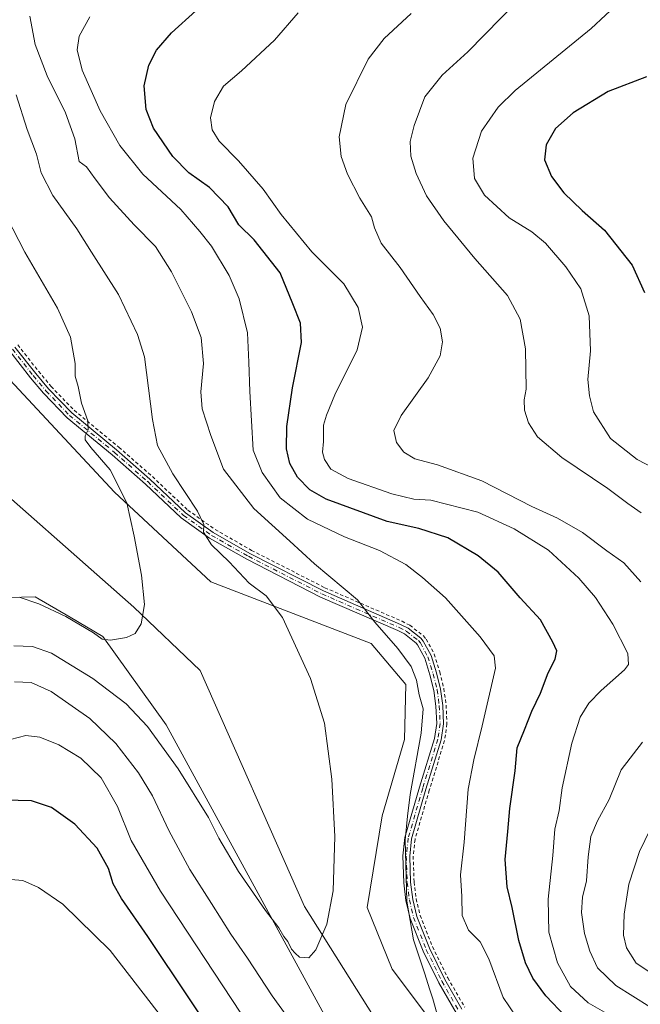
# Model space of a CAD drawing. Units: metres. Extents: x 573582 to 577030, y 4705688 to 4708038.
# Drawn here: x 575559 to 575742, y 4706570 to 4706861 of the extents above; entities that cross this region are included whole.
import ezdxf

# ---------------------------------------------------------------- set-up
doc = ezdxf.new("R2010")
doc.units = ezdxf.units.M
doc.header["$MEASUREMENT"] = 0
doc.linetypes.add('DGN Style 2', pattern=[1.6480167562047852, 0.988810053722871, -0.6592067024819142])
doc.linetypes.add('DGN Style 4', pattern=[2.6384748266838614, 1.318413404963828, -0.6592067024819142, 0.001648016756204785, -0.6592067024819142])
for name, color, linetype, lineweight in [('Arbolado forestal CxS', 92, 'Continuous', 0), ('Camino Cxs', 7, 'Continuous', 0), ('Camino eje', 30, 'DGN Style 4', 13), ('Corriente natural lineal', 142, 'Continuous', 13), ('Cultivos herbáceos CxS', 92, 'Continuous', 0), ('Curva de nivel maestra', 30, 'Continuous', 30), ('Curva de nivel normal', 30, 'Continuous', 0), ('Valla', 7, 'DGN Style 2', 0)]:
    doc.layers.add(name, color=color, linetype=linetype, lineweight=lineweight)

# ---------------------------------------------------------------- blocks, each defined once
blk = doc.blocks.new('*U11')
at = {"layer": 'Cultivos herbáceos CxS', "color": 92, "linetype": 'Continuous', "lineweight": 0}
for points in [[(575513.3979000002, 4706880.0277, 473.3196999999927), (575513.3975000001, 4706860.364700001, 473.0246000000043), (575531.8676000005, 4706790.323999999, 473.6805000000023), (575536.8569, 4706782.752699999, 473.9137000000047), (575548.7698999997, 4706762.059699999, 474.8178999999946), (575586.5551000005, 4706721.638499999, 479.7912000000069), (575614.9587000003, 4706695.100000001, 482.8326999999991), (575662.3916999997, 4706676.850299999, 489.0047999999952), (575672.6073000003, 4706664.804500001, 489.2217999999993), (575672.2267000005, 4706648.514699999, 488.4064999999973), (575665.6584000001, 4706625.885399999, 487.125199999995), (575661.1823000005, 4706598.834799999, 486.2860999999976), (575668.5937000001, 4706580.579299999, 487.465400000001), (575681.7033000002, 4706563.093499999, 489.4320000000008)], [(575649.0661000004, 4706566.053900001, 486.4122000000062), (575601.7527000001, 4706652.8167, 482.760500000004), (575583.0926999999, 4706678.9836, 479.9982000000019), (575573.3965999996, 4706684.657000001, 479.948000000004), (575563.1142999995, 4706690.675899999, 479.7309999999998), (575554.8635, 4706690.492699999, 480.1741999999941), (575513.9765, 4706656.276500001, 484.8031999999948), (575481.3768999996, 4706631.258500001, 488.3997999999993), (575470.8479000004, 4706613.7755, 491.3276999999944), (575464.1452000003, 4706605.099199999, 492.3160000000062), (575463.3552999999, 4706560.535900001, 496.4597000000067)]]:
    blk.add_polyline3d(points, dxfattribs=at)

msp = doc.modelspace()

# ---------------------------------------------------------------- linework, layer by layer
at = {"layer": 'Arbolado forestal CxS', "color": 92, "linetype": 'Continuous', "lineweight": 0}
for points in [[(575681.7033000002, 4706563.093499999, 489.4320000000008), (575668.5937000001, 4706580.579299999, 487.465400000001), (575661.1823000005, 4706598.834799999, 486.2860999999976), (575665.6584000001, 4706625.885399999, 487.125199999995), (575672.2267000005, 4706648.514699999, 488.4064999999973), (575672.6073000003, 4706664.804500001, 489.2217999999993), (575662.3916999997, 4706676.850299999, 489.0047999999952), (575614.9587000003, 4706695.100000001, 482.8326999999991), (575586.5551000005, 4706721.638499999, 479.7912000000069), (575548.7698999997, 4706762.059699999, 474.8178999999946), (575536.8569, 4706782.752699999, 473.9137000000047), (575531.8676000005, 4706790.323999999, 473.6805000000023), (575513.3975000001, 4706860.364700001, 473.0246000000043), (575513.3979000002, 4706880.0277, 473.3196999999927)], [(575681.7033000002, 4706563.093499999, 489.4320000000008), (575668.5937000001, 4706580.579299999, 487.465400000001), (575661.1823000005, 4706598.834799999, 486.2860999999976), (575665.6584000001, 4706625.885399999, 487.125199999995), (575672.2267000005, 4706648.514699999, 488.4064999999973), (575672.6073000003, 4706664.804500001, 489.2217999999993), (575662.3916999997, 4706676.850299999, 489.0047999999952), (575614.9587000003, 4706695.100000001, 482.8326999999991), (575586.5551000005, 4706721.638499999, 479.7912000000069), (575548.7698999997, 4706762.059699999, 474.8178999999946), (575536.8569, 4706782.752699999, 473.9137000000047), (575531.8676000005, 4706790.323999999, 473.6805000000023), (575513.3975000001, 4706860.364700001, 473.0246000000043), (575513.3979000002, 4706880.0277, 473.3196999999927)], [(575463.3552999999, 4706560.535900001, 496.4597000000067), (575464.1452000003, 4706605.099199999, 492.3160000000062), (575470.8479000004, 4706613.7755, 491.3276999999944), (575481.3768999996, 4706631.258500001, 488.3997999999993), (575513.9765, 4706656.276500001, 484.8031999999948), (575554.8635, 4706690.492699999, 480.1741999999941), (575563.1142999995, 4706690.675899999, 479.7309999999998), (575573.3965999996, 4706684.657000001, 479.948000000004), (575583.0926999999, 4706678.9836, 479.9982000000019), (575601.7527000001, 4706652.8167, 482.760500000004), (575649.0661000004, 4706566.053900001, 486.4122000000062)], [(575463.3552999999, 4706560.535900001, 496.4597000000067), (575464.1452000003, 4706605.099199999, 492.3160000000062), (575470.8479000004, 4706613.7755, 491.3276999999944), (575481.3768999996, 4706631.258500001, 488.3997999999993), (575513.9765, 4706656.276500001, 484.8031999999948), (575554.8635, 4706690.492699999, 480.1741999999941), (575563.1142999995, 4706690.675899999, 479.7309999999998), (575573.3965999996, 4706684.657000001, 479.948000000004), (575583.0926999999, 4706678.9836, 479.9982000000019), (575601.7527000001, 4706652.8167, 482.760500000004), (575649.0661000004, 4706566.053900001, 486.4122000000062)]]:
    msp.add_polyline3d(points, dxfattribs=at)
at = {"layer": 'Camino Cxs', "color": 7, "linetype": 'Continuous', "lineweight": 0}
for points in [[(575557.1171000004, 4706764.5529, 476.4002999999939), (575563.3057000004, 4706756.717300001, 477.536500000002), (575567.0126999998, 4706752.233300001, 478.2713999999978), (575573.9106999999, 4706745.0803, 479.648000000001), (575587.1577000003, 4706734.1523, 482.1591999999946), (575596.9918999998, 4706725.490900001, 483.5467000000062), (575607.5431000004, 4706715.5485, 484.8092000000034), (575615.7187000001, 4706709.7075, 485.7019), (575626.5604999998, 4706703.540300001, 487.0017999999982), (575648.2549000002, 4706692.439300001, 489.1833000000043), (575671.0636999998, 4706682.5297, 491.4714999999997), (575673.2685000002, 4706681.405099999, 491.7758999999933), (575677.0717000002, 4706678.443499999, 492.0865000000049), (575677.7653000001, 4706677.604699999, 492.0783999999985), (575680.0608999999, 4706673.372300001, 492.1143000000012), (575681.6794999996, 4706668.191099999, 491.936600000001), (575682.8268999998, 4706663.384099999, 492.2216000000044), (575683.5138999998, 4706658.5647, 492.1555999999982), (575683.7461000001, 4706653.173900001, 492.2465999999986), (575683.0784999998, 4706648.3935, 492.2118999999948), (575678.5663000002, 4706633.796700001, 491.4600999999967), (575674.3287000004, 4706619.148499999, 490.9744999999967), (575673.7543000003, 4706613.9965, 490.7287000000069), (575674.0456999998, 4706606.2751, 490.8521999999939), (575674.6423000004, 4706601.2127, 490.8635999999969), (575675.8614999996, 4706596.155099999, 490.9210000000021), (575679.5805000003, 4706586.7501, 491.2866999999969), (575684.1261, 4706577.500700001, 491.7540000000009), (575689.1540999999, 4706568.7611, 492.1297999999952)], [(575557.1171000004, 4706764.5529, 476.4002999999939), (575563.3057000004, 4706756.717300001, 477.536500000002), (575567.0126999998, 4706752.233300001, 478.2713999999978), (575573.9106999999, 4706745.0803, 479.648000000001), (575587.1577000003, 4706734.1523, 482.1591999999946), (575596.9918999998, 4706725.490900001, 483.5467000000062), (575607.5431000004, 4706715.5485, 484.8092000000034), (575615.7187000001, 4706709.7075, 485.7019), (575626.5604999998, 4706703.540300001, 487.0017999999982), (575648.2549000002, 4706692.439300001, 489.1833000000043), (575671.0636999998, 4706682.5297, 491.4714999999997), (575673.2685000002, 4706681.405099999, 491.7758999999933), (575677.0717000002, 4706678.443499999, 492.0865000000049), (575677.7653000001, 4706677.604699999, 492.0783999999985), (575680.0608999999, 4706673.372300001, 492.1143000000012), (575681.6794999996, 4706668.191099999, 491.936600000001), (575682.8268999998, 4706663.384099999, 492.2216000000044), (575683.5138999998, 4706658.5647, 492.1555999999982), (575683.7461000001, 4706653.173900001, 492.2465999999986), (575683.0784999998, 4706648.3935, 492.2118999999948), (575678.5663000002, 4706633.796700001, 491.4600999999967), (575674.3287000004, 4706619.148499999, 490.9744999999967), (575673.7543000003, 4706613.9965, 490.7287000000069), (575674.0456999998, 4706606.2751, 490.8521999999939), (575674.6423000004, 4706601.2127, 490.8635999999969), (575675.8614999996, 4706596.155099999, 490.9210000000021), (575679.5805000003, 4706586.7501, 491.2866999999969), (575684.1261, 4706577.500700001, 491.7540000000009), (575689.1540999999, 4706568.7611, 492.1297999999952)], [(575687.4801000003, 4706567.6601, 491.5779000000039), (575682.3601000002, 4706576.5601, 491.4210000000021), (575677.7500999998, 4706585.940099999, 490.8534000000073), (575673.9501, 4706595.550100001, 490.429099999994), (575672.6700999998, 4706600.860099999, 490.3537999999971), (575672.0500999996, 4706606.120100001, 490.2816000000021), (575671.7500999998, 4706614.0701, 490.107799999998), (575672.3601000002, 4706619.540100001, 490.5997999999963), (575676.6501000002, 4706634.370100001, 490.8828999999969), (575681.1201, 4706648.8301, 491.7237000000023), (575681.7401000002, 4706653.270099999, 491.7937999999995), (575681.5201000003, 4706658.380100001, 491.8276000000042), (575680.8601000002, 4706663.0101, 491.9817000000039), (575679.7500999998, 4706667.6601, 491.7644), (575678.2100999998, 4706672.590100001, 491.876099999994), (575676.1001000004, 4706676.4801, 491.7336000000069), (575675.6700999998, 4706677.0001, 491.6953999999969), (575672.1901000004, 4706679.710100001, 491.3957999999984), (575670.2100999998, 4706680.720100001, 491.1162999999942), (575647.4001000002, 4706690.630100001, 488.7914000000019), (575625.6101000002, 4706701.780099999, 486.4749000000011), (575614.6401000004, 4706708.020099999, 485.3916999999929), (575606.2701000003, 4706714.0001, 484.5550999999978), (575595.6700999998, 4706723.9901, 483.0458000000072), (575585.8601000002, 4706732.630100001, 481.9143999999943), (575572.5500999996, 4706743.610099999, 479.3453000000009), (575565.5201000003, 4706750.9001, 477.9260999999969), (575561.7500999998, 4706755.460100001, 477.1906000000017), (575555.5500999996, 4706763.3101, 476.0697999999975)], [(575687.4801000003, 4706567.6601, 491.5779000000039), (575682.3601000002, 4706576.5601, 491.4210000000021), (575677.7500999998, 4706585.940099999, 490.8534000000073), (575673.9501, 4706595.550100001, 490.429099999994), (575672.6700999998, 4706600.860099999, 490.3537999999971), (575672.0500999996, 4706606.120100001, 490.2816000000021), (575671.7500999998, 4706614.0701, 490.107799999998), (575672.3601000002, 4706619.540100001, 490.5997999999963), (575676.6501000002, 4706634.370100001, 490.8828999999969), (575681.1201, 4706648.8301, 491.7237000000023), (575681.7401000002, 4706653.270099999, 491.7937999999995), (575681.5201000003, 4706658.380100001, 491.8276000000042), (575680.8601000002, 4706663.0101, 491.9817000000039), (575679.7500999998, 4706667.6601, 491.7644), (575678.2100999998, 4706672.590100001, 491.876099999994), (575676.1001000004, 4706676.4801, 491.7336000000069), (575675.6700999998, 4706677.0001, 491.6953999999969), (575672.1901000004, 4706679.710100001, 491.3957999999984), (575670.2100999998, 4706680.720100001, 491.1162999999942), (575647.4001000002, 4706690.630100001, 488.7914000000019), (575625.6101000002, 4706701.780099999, 486.4749000000011), (575614.6401000004, 4706708.020099999, 485.3916999999929), (575606.2701000003, 4706714.0001, 484.5550999999978), (575595.6700999998, 4706723.9901, 483.0458000000072), (575585.8601000002, 4706732.630100001, 481.9143999999943), (575572.5500999996, 4706743.610099999, 479.3453000000009), (575565.5201000003, 4706750.9001, 477.9260999999969), (575561.7500999998, 4706755.460100001, 477.1906000000017), (575555.5500999996, 4706763.3101, 476.0697999999975)]]:
    msp.add_polyline3d(points, dxfattribs=at)
at = {"layer": 'Camino eje', "color": 30, "linetype": 'DGN Style 4', "lineweight": 13}
msp.add_polyline3d([(575556.3334999997, 4706763.931500001, 476.2304000000004), (575562.5279000001, 4706756.0887, 477.3466000000044), (575566.2664999999, 4706751.5667, 478.1064999999944), (575573.2302999999, 4706744.3453, 479.4863000000041), (575586.5088999998, 4706733.391100001, 482.0385999999999), (575596.3309000004, 4706724.740499999, 483.3013000000064), (575606.9064999997, 4706714.774300001, 484.6778999999952), (575615.1793000001, 4706708.863700001, 485.5408000000025), (575626.0853000004, 4706702.6601, 486.6907000000065), (575647.8274999997, 4706691.534700001, 488.984500000006), (575670.6369000003, 4706681.6249, 491.2942999999942), (575672.7292999999, 4706680.557499999, 491.5831000000035), (575676.3709000006, 4706677.721700001, 491.8678000000073), (575676.9326999999, 4706677.042300001, 491.9006999999983), (575679.1355, 4706672.9813, 491.9872000000032), (575680.7147000004, 4706667.9255, 491.8499000000011), (575681.8435000004, 4706663.197100001, 492.1313999999985), (575682.5170999998, 4706658.472300001, 492.0639999999985), (575682.7430999996, 4706653.222100001, 492.0491000000038), (575682.0992999999, 4706648.6119, 491.9658000000054), (575677.6080999998, 4706634.083500001, 491.1692999999942), (575673.3444999997, 4706619.3443, 490.7973000000056), (575672.7521000003, 4706614.033299999, 490.4524999999995), (575673.0478999997, 4706606.1975, 490.5754000000015), (575673.6561000004, 4706601.0363, 490.6085000000021), (575674.9057, 4706595.852499999, 490.6735000000045), (575678.6653000005, 4706586.345100001, 491.0718999999954), (575683.2430999996, 4706577.0305, 491.5942000000068), (575688.3170999996, 4706568.2105, 491.8479999999981)], dxfattribs=at)
at = {"layer": 'Corriente natural lineal', "color": 142, "linetype": 'Continuous', "lineweight": 13}
msp.add_polyline3d([(575689.9501, 4706523.9001, 489.1745999999985), (575642.7200999996, 4706599.140100001, 484.3410000000004), (575611.8000999996, 4706668.9101, 481.2988000000041), (575592.2500999998, 4706687.640100001, 479.6668999999966), (575540.8101000004, 4706733.0001, 476.0725999999996)], dxfattribs=at)
at = {"layer": 'Cultivos herbáceos CxS', "color": 92, "linetype": 'Continuous', "lineweight": 0}
for points in [[(575681.7033000002, 4706563.093499999, 489.4320000000008), (575668.5937000001, 4706580.579299999, 487.465400000001), (575661.1823000005, 4706598.834799999, 486.2860999999976), (575665.6584000001, 4706625.885399999, 487.125199999995), (575672.2267000005, 4706648.514699999, 488.4064999999973), (575672.6073000003, 4706664.804500001, 489.2217999999993), (575662.3916999997, 4706676.850299999, 489.0047999999952), (575614.9587000003, 4706695.100000001, 482.8326999999991), (575586.5551000005, 4706721.638499999, 479.7912000000069), (575548.7698999997, 4706762.059699999, 474.8178999999946), (575536.8569, 4706782.752699999, 473.9137000000047), (575531.8676000005, 4706790.323999999, 473.6805000000023), (575513.3975000001, 4706860.364700001, 473.0246000000043), (575513.3979000002, 4706880.0277, 473.3196999999927)], [(575463.3552999999, 4706560.535900001, 496.4597000000067), (575464.1452000003, 4706605.099199999, 492.3160000000062), (575470.8479000004, 4706613.7755, 491.3276999999944), (575481.3768999996, 4706631.258500001, 488.3997999999993), (575513.9765, 4706656.276500001, 484.8031999999948), (575554.8635, 4706690.492699999, 480.1741999999941), (575563.1142999995, 4706690.675899999, 479.7309999999998), (575573.3965999996, 4706684.657000001, 479.948000000004), (575583.0926999999, 4706678.9836, 479.9982000000019), (575601.7527000001, 4706652.8167, 482.760500000004), (575649.0661000004, 4706566.053900001, 486.4122000000062)]]:
    msp.add_polyline3d(points, dxfattribs=at)
at = {"layer": 'Curva de nivel maestra', "color": 30, "linetype": 'Continuous', "lineweight": 30, "flags": 128}
for points, elevation in [([(575719.7599999999, 4706566.610099999), (575714, 4706572.6501), (575710.1399999997, 4706577.9001), (575708, 4706582.4301), (575706.0599999996, 4706589.100099999), (575704.0199999996, 4706598.770099999), (575702.6100000005, 4706604.9101), (575701.9699999997, 4706612.9901), (575702.7699999996, 4706621.280099999), (575703.3700000001, 4706628.040100001), (575704.8899999997, 4706639.220100001), (575705.5499999998, 4706646.0601), (575707.6900000004, 4706651.350099999), (575709.8499999996, 4706656.9001), (575712.3700000001, 4706662.200099999), (575714.7199999997, 4706668.2501), (575716.7199999997, 4706672.220100001), (575717.25, 4706674.670100001), (575716.04, 4706677.2601), (575712.4400000004, 4706683.860099999), (575706.3700000001, 4706690.4101), (575699.9199999999, 4706697.970100001), (575693.9699999997, 4706702.8101), (575685.0800000001, 4706708.100099999), (575676.4600000001, 4706710.890100001), (575667.1299999999, 4706712.9901), (575649.1200000001, 4706719.5801), (575644.2300000004, 4706722.360099999), (575640.5800000001, 4706726.100099999), (575638.3200000003, 4706730.100099999), (575637.3200000003, 4706734.4301), (575637.4199999999, 4706741.030099999), (575639.1100000005, 4706752.4901), (575641.8099999996, 4706765.880100001), (575641.5199999996, 4706771.5801), (575639.25, 4706777.280099999), (575635.4900000002, 4706786.470100001), (575627.79, 4706796.270099999), (575623.2800000003, 4706800.690099999), (575620.1200000001, 4706805.970100001), (575614.5999999996, 4706811.690099999), (575608.4600000001, 4706816.020099999), (575603.7300000004, 4706820.890100001), (575598.0800000001, 4706829.2501), (575595.9000000004, 4706834.8101), (575595.3200000003, 4706841.790100001), (575596.7100000001, 4706847.880100001), (575598.9299999997, 4706852.3101), (575603.4000000004, 4706857.5101), (575610.5499999998, 4706863.9901)], 500), ([(575743.7000000002, 4706844.470100001), (575732.4600000001, 4706840.0801), (575722.0499999998, 4706833.8101), (575716.8899999997, 4706829.190099999), (575714.1200000001, 4706824.3201), (575713.5599999996, 4706819.880100001), (575715.6200000001, 4706814.940099999), (575719.2999999998, 4706810.120100001), (575724.75, 4706804.970100001), (575731.3799999999, 4706799.0701), (575739.4900000002, 4706788.770099999), (575743.2000000002, 4706780.6601)], 525), ([(575618.6799999997, 4706556.920100001), (575608.6900000004, 4706571.7601), (575596.4100000003, 4706590.220100001), (575588.5499999998, 4706601.4801), (575586.1500000004, 4706605.8101), (575584.7100000001, 4706610.3301), (575581.3600000005, 4706616.4001), (575574.7599999999, 4706623.460100001), (575567.9400000004, 4706628.370100001), (575561.9600000001, 4706630.3201), (575554.0999999996, 4706630.530099999), (575547.4900000002, 4706629.380100001), (575537.54, 4706625.840100001), (575529.9800000004, 4706622.1601), (575522.9000000004, 4706617.950099999), (575510.2599999999, 4706610.640100001), (575501.5199999996, 4706603.630100001), (575494.8399999999, 4706594.350099999), (575489.4800000004, 4706582.9101), (575487.0099999999, 4706573.670100001), (575484.1799999997, 4706555.590100001)], 500)]:
    msp.add_lwpolyline(points, dxfattribs=dict(at, elevation=elevation))
at = {"layer": 'Curva de nivel normal', "color": 30, "linetype": 'Continuous', "lineweight": 0, "flags": 128}
for points, elevation in [([(575742.3499999996, 4706886.8301), (575741.1299999999, 4706879.2301), (575739.3399999999, 4706872.850099999), (575735.8700000001, 4706866.600099999), (575727.3899999997, 4706858.7601), (575704.9299999997, 4706840.420100001), (575699.8899999997, 4706835.460100001), (575694.9500000002, 4706828.420100001), (575692.3799999999, 4706820.420100001), (575692.9100000003, 4706814.420100001), (575695.8600000005, 4706809.420100001), (575703.1600000003, 4706802.790100001), (575709.8799999999, 4706798.590100001), (575713.8799999999, 4706795.280099999), (575719.9400000004, 4706788.3101), (575724.3600000005, 4706781.7301), (575726.7699999996, 4706773.8101), (575727.2400000002, 4706763.4301), (575726.4000000004, 4706754.920100001), (575726.9299999997, 4706750.1601), (575728.0999999996, 4706745.4101), (575733.1299999999, 4706737.4801), (575740.9900000002, 4706731.280099999), (575754.7999999998, 4706724.100099999)], 520), ([(575705.7000000002, 4706866.880100001), (575690.9600000001, 4706851.890100001), (575683.3099999996, 4706844.950099999), (575678.1900000004, 4706838.5601), (575675.0599999996, 4706830.100099999), (575673.9400000004, 4706825.3101), (575674.0999999996, 4706821.0001), (575675.7000000002, 4706815.850099999), (575678.7000000002, 4706809.270099999), (575683.8200000003, 4706801.860099999), (575692.9900000002, 4706790.700099999), (575702.7000000002, 4706779.7401), (575706.4299999997, 4706772.8101), (575707.9800000004, 4706764.020099999), (575708.1500000004, 4706752.0801), (575707.5999999996, 4706748.9001), (575707.6799999997, 4706745.880100001), (575708.8499999996, 4706742.100099999), (575711.5, 4706738.020099999), (575718.75, 4706731.9101), (575732.3499999996, 4706722.7401), (575738.2300000004, 4706718.280099999), (575742.1299999999, 4706715.540100001)], 515), ([(575640.8200000003, 4706863.420100001), (575633.7999999998, 4706855.300100001), (575624.04, 4706846.2601), (575618.75, 4706841.720100001), (575616.04, 4706837.120100001), (575614.9199999999, 4706832.350099999), (575615.3700000001, 4706828.7501), (575617.4100000003, 4706825.440099999), (575623.2100000001, 4706819.5701), (575630.4400000004, 4706811.270099999), (575635.8200000003, 4706803.7401), (575644.8499999996, 4706792.7401), (575654.25, 4706783.2501), (575658.5700000003, 4706776.210100001), (575659.8200000003, 4706770.4301), (575658.2400000002, 4706763.770099999), (575651.6500000004, 4706750.4301), (575649.2100000001, 4706744.4301), (575648.3200000003, 4706741.4301), (575648.2699999996, 4706736.620100001), (575648.0199999996, 4706733.440099999), (575648.5700000003, 4706731.340100001), (575650.4600000001, 4706728.420100001), (575655.5599999996, 4706725.670100001), (575668.4400000004, 4706721.090100001), (575674.9600000001, 4706719.5801), (575679.9900000002, 4706719.2601), (575693.9199999999, 4706715.6801), (575704.6600000003, 4706710.7601), (575714.7800000003, 4706704.5001), (575723.7000000002, 4706696.200099999), (575728.6600000003, 4706690.5001), (575733.7999999998, 4706682.620100001), (575738.2199999997, 4706673.920100001), (575738.4000000004, 4706670.670100001), (575737.2000000002, 4706669.140100001), (575730.3300000001, 4706662.9801), (575726.6699999999, 4706659.200099999), (575724.1100000005, 4706655.050100001), (575721.6299999999, 4706647.420100001), (575718.8700000001, 4706634.2301), (575717.9800000004, 4706627.5001), (575716.6600000003, 4706621.9801), (575716.0199999996, 4706614.210100001), (575714.6600000003, 4706601.3201), (575714.8399999999, 4706591.540100001), (575717.4400000004, 4706582.5001), (575721.3099999996, 4706575.5001), (575726.5199999996, 4706570.620100001), (575738.9000000004, 4706563.530099999)], 505), ([(575561.5300000003, 4706862.340100001), (575563.0800000001, 4706854.040100001), (575566.6100000005, 4706844.710100001), (575572.0199999996, 4706833.770099999), (575574.7800000003, 4706826.0701), (575576.0499999998, 4706819.4101), (575578.2300000004, 4706817.800100001), (575580.7800000003, 4706814.290100001), (575585.0099999999, 4706808.710100001), (575592.3499999996, 4706800.700099999), (575598.6200000001, 4706794.3101), (575603.4000000004, 4706786.7601), (575609.2400000002, 4706774.9301), (575612.0999999996, 4706767.380100001), (575612.8700000001, 4706759.700099999), (575612.0199999996, 4706751.280099999), (575612.3899999997, 4706746.2601), (575615.04, 4706738.4101), (575618.7199999997, 4706728.420100001), (575627.6600000003, 4706716.840100001), (575638.3099999996, 4706707.170100001), (575645.6699999999, 4706700.4301), (575658.3300000001, 4706689.770099999), (575663.4900000002, 4706683.190099999), (575670.2800000003, 4706675.420100001), (575674.2100000001, 4706670.050100001), (575675.7699999996, 4706666.0001), (575676.5499999998, 4706661.720100001), (575677.7300000004, 4706657.5601), (575677.1799999997, 4706650.350099999), (575673.8600000005, 4706632.2501), (575673.0899999999, 4706625.800100001), (575672.4600000001, 4706618.770099999), (575672.9100000003, 4706600.720100001), (575674.8600000005, 4706589.2601), (575678.1600000003, 4706579.4801), (575679.7000000002, 4706574.470100001), (575680.5999999996, 4706571.8301), (575681.79, 4706567.520099999)], 490), ([(575579.2100000001, 4706862.190099999), (575576.0700000003, 4706856.520099999), (575575.4800000004, 4706852.4801), (575576.9299999997, 4706846.450099999), (575582.25, 4706834.4001), (575588.0800000001, 4706824.110099999), (575594.8700000001, 4706815.700099999), (575606.1200000001, 4706805.1801), (575611.7400000002, 4706798.720100001), (575615.1900000004, 4706794.340100001), (575620.4000000004, 4706785.700099999), (575623.3300000001, 4706778.840100001), (575625.7999999998, 4706768.7601), (575626.2300000004, 4706760.100099999), (575626.4800000004, 4706751.420100001), (575627.5099999999, 4706734.100099999), (575630.1200000001, 4706727.460100001), (575635.4500000002, 4706719.920100001), (575643.5599999996, 4706713.6501), (575654.4900000002, 4706708.460100001), (575664.8099999996, 4706704.4001), (575672.6600000003, 4706700.2501), (575677.5599999996, 4706696.390100001), (575684.3600000005, 4706690.350099999), (575694.6100000005, 4706678.890100001), (575698.7300000004, 4706673.270099999), (575699.1200000001, 4706669.5801), (575695.1699999999, 4706652.520099999), (575692.7400000002, 4706642.4901), (575691.0800000001, 4706633.780099999), (575689.8399999999, 4706618.100099999), (575688.7400000002, 4706608.4301), (575689.1799999997, 4706602.110099999), (575689.2300000004, 4706596.460100001), (575691.1299999999, 4706592.0801), (575694.5999999996, 4706588.620100001), (575697.1299999999, 4706583.6801), (575701.4299999997, 4706572.170100001), (575705.1500000004, 4706566.700099999)], 495), ([(575674.2400000002, 4706863.1801), (575666.1799999997, 4706855.800100001), (575661.5, 4706849.6601), (575654.9299999997, 4706836.3101), (575652.9199999999, 4706826.6601), (575653.4800000004, 4706820.860099999), (575655.3600000005, 4706815.6801), (575659.0199999996, 4706808.540100001), (575662.5099999999, 4706803.090100001), (575663.4000000004, 4706799.800100001), (575665.3399999999, 4706795.300100001), (575670.9900000002, 4706788.020099999), (575676.8300000001, 4706779.4901), (575680.6699999999, 4706774.1801), (575682.79, 4706770.100099999), (575683.4400000004, 4706766.100099999), (575682.7800000003, 4706761.9301), (575679.2300000004, 4706755.4301), (575671.2000000002, 4706744.300100001), (575669.1100000005, 4706739.890100001), (575669.8700000001, 4706736.3301), (575672, 4706733.450099999), (575675.25, 4706731.530099999), (575682.0199999996, 4706729.710100001), (575695.1200000001, 4706725.0001), (575709.8099999996, 4706717.440099999), (575717.4000000004, 4706713.9301), (575724.7999999998, 4706709.7501), (575732.0599999996, 4706704.3301), (575737.0499999998, 4706700.780099999), (575742.0499999998, 4706695.0801)], 510), ([(575557.4699999997, 4706839.120100001), (575560.7300000004, 4706828.9001), (575563.5199999996, 4706821.590100001), (575564.8399999999, 4706816.040100001), (575568.3099999996, 4706809.390100001), (575575.4199999999, 4706799.540100001), (575579.7199999997, 4706792.600099999), (575587.7100000001, 4706780.120100001), (575593.3700000001, 4706768.280099999), (575595.4299999997, 4706761.640100001), (575597.7199999997, 4706743.110099999), (575599.25, 4706735.450099999), (575603.75, 4706727.090100001), (575611.0700000003, 4706716.040100001), (575612.8799999999, 4706712.0801), (575612.8499999996, 4706709.7601), (575615.2400000002, 4706706.0101), (575620.3799999999, 4706701.0801), (575626.3099999996, 4706694.6801), (575631.3099999996, 4706690.9801), (575636.1600000003, 4706684.5801), (575644.4400000004, 4706666.5601), (575648.6200000001, 4706653.3301), (575650.7999999998, 4706636.770099999), (575651.6600000003, 4706619.8201), (575651.1799999997, 4706603.770099999), (575649.2300000004, 4706593.9101), (575646.0499999998, 4706586.270099999), (575643.9299999997, 4706583.940099999), (575641.2199999997, 4706584.120100001), (575639.9500000002, 4706585.290100001), (575638.8200000003, 4706586.530099999), (575637.7199999997, 4706588.7501), (575636.5499999998, 4706590.2501), (575635.0599999996, 4706592.840100001), (575631.1699999999, 4706597.880100001), (575623.2000000002, 4706609.440099999), (575617.3899999997, 4706619.290100001), (575614.2699999996, 4706625.420100001), (575605.3600000005, 4706639.860099999), (575596.29, 4706652.3201), (575589.9800000004, 4706659.020099999), (575580.1200000001, 4706666.4901), (575567.9500000002, 4706673.9901), (575562.3099999996, 4706676.0101), (575556.79, 4706676.1601)], 485), ([(575551.1900000004, 4706809.690099999), (575560.04, 4706792.5801), (575569.6799999997, 4706776.090100001), (575573.5700000003, 4706767.5101), (575574.8600000005, 4706759.720100001), (575574.9400000004, 4706755.9801), (575575.7699999996, 4706752.850099999), (575576.7999999998, 4706747.960100001), (575578.6200000001, 4706742.770099999), (575578.7300000004, 4706740.100099999), (575577.8700000001, 4706738.280099999), (575577.8799999999, 4706737.100099999), (575579.5, 4706734.880100001), (575585.2000000002, 4706728.210100001), (575590.1799999997, 4706718.440099999), (575592.2999999998, 4706708.640100001), (575594.5300000003, 4706697.0701), (575595.3499999996, 4706688.460100001), (575594.3799999999, 4706682.6801), (575592.6799999997, 4706679.860099999), (575590.0599999996, 4706678.630100001), (575585.3799999999, 4706677.9101), (575582.8499999996, 4706678.1601), (575580.3399999999, 4706680.040100001), (575572.1699999999, 4706684.870100001), (575564.2100000001, 4706688.630100001), (575558.3700000001, 4706690.620100001)], 480), ([(575643.5, 4706558.380100001), (575633.1399999997, 4706572.7301), (575625.8300000001, 4706583.800100001), (575620.8799999999, 4706590.880100001), (575615.2400000002, 4706600.030099999), (575608.7800000003, 4706610.0801), (575602.6100000005, 4706621.5801), (575597.79, 4706631.8201), (575593.5800000001, 4706638.610099999), (575586.9600000001, 4706647.3101), (575579.2599999999, 4706654.690099999), (575567.8200000003, 4706662.6601), (575561.9199999999, 4706665.350099999), (575556.9800000004, 4706665.550100001)], 490), ([(575623.8600000005, 4706567.5601), (575600.0800000001, 4706603.670100001), (575591.4199999999, 4706618.670100001), (575587.4500000002, 4706628.640100001), (575582.5499999998, 4706637.1601), (575576.5999999996, 4706642.950099999), (575570.0800000001, 4706646.960100001), (575564.4500000002, 4706649.1501), (575560.2800000003, 4706649.6501), (575553.5099999999, 4706647.880100001)], 495), ([(575742.6100000005, 4706647.700099999), (575736.2800000003, 4706639.520099999), (575732.6799999997, 4706630.770099999), (575729.2400000002, 4706624.4301), (575727.2999999998, 4706619.770099999), (575726.4600000001, 4706613.770099999), (575726.0599999996, 4706606.7301), (575724.7999999998, 4706601.9101), (575724.5700000003, 4706597.290100001), (575725.4199999999, 4706591.120100001), (575726.9500000002, 4706585.950099999), (575729.2800000003, 4706580.9801), (575734.7100000001, 4706575.770099999), (575744.7100000001, 4706569.450099999)], 510), ([(575744.8700000001, 4706621.890100001), (575741.7199999997, 4706615.360099999), (575738.5199999996, 4706605.720100001), (575737.0999999996, 4706596.8101), (575736.9600000001, 4706590.670100001), (575737.7999999998, 4706586.850099999), (575740.7199999997, 4706582.3201), (575750.0199999996, 4706576.140100001)], 515), ([(575600.7000000002, 4706566.0801), (575585.2000000002, 4706586.100099999), (575571.2300000004, 4706599.770099999), (575564.0599999996, 4706604.7601), (575559.4699999997, 4706606.840100001), (575553.5800000001, 4706607.290100001), (575542.7300000004, 4706603.8201), (575530.6799999997, 4706597.850099999), (575519.2699999996, 4706590.4101), (575510.6200000001, 4706582.2301), (575505.7000000002, 4706574.6601), (575505.0800000001, 4706567.4901)], 505)]:
    msp.add_lwpolyline(points, dxfattribs=dict(at, elevation=elevation))
at = {"layer": 'Valla', "color": 7, "linetype": 'DGN Style 2', "lineweight": 0}
msp.add_polyline3d([(575557.9200999998, 4706765.1801, 476.6061999999947), (575564.1001000004, 4706757.370100001, 477.7445000000008), (575567.7801000001, 4706752.920100001, 478.4624999999942), (575574.6001000004, 4706745.840100001, 479.8337999999931), (575587.8201000001, 4706734.920100001, 482.2801999999938), (575597.7100999998, 4706726.220100001, 483.805600000007), (575608.1901000004, 4706716.340100001, 484.9885000000068), (575616.2701000003, 4706710.5801, 485.8800000000047), (575627.0500999996, 4706704.4301, 487.343200000003), (575648.6901000004, 4706693.370100001, 489.4925999999978), (575671.4901000002, 4706683.460100001, 491.7293000000063), (575673.8201000001, 4706682.270099999, 491.9838000000018), (575677.8000999996, 4706679.170100001, 492.3312000000006), (575678.6201, 4706678.1801, 492.3383999999933), (575681.0100999996, 4706673.7601, 492.2596000000049), (575682.6700999998, 4706668.470100001, 492.0179000000062), (575683.8400999998, 4706663.5701, 492.203999999998), (575684.5301000001, 4706658.6501, 492.2443999999959), (575684.7600999996, 4706653.110099999, 492.4487999999984), (575684.0701000001, 4706648.170100001, 492.4697000000015), (575679.5500999996, 4706633.5001, 491.7636999999959), (575675.3300999999, 4706618.940099999, 491.1677000000054), (575674.7801000001, 4706613.960100001, 491.0117999999929), (575675.0601000004, 4706606.340100001, 491.1340999999957), (575675.6501000002, 4706601.4001, 491.1248999999953), (575676.8501000004, 4706596.470100001, 491.1802000000025), (575680.5100999996, 4706587.170100001, 491.5016999999935), (575685.0301000001, 4706577.9901, 491.9418000000006), (575690.0201000003, 4706569.3301, 492.4311000000016)], dxfattribs=at)

# ---------------------------------------------------------------- block references
at = {"layer": 'Cultivos herbáceos CxS', "color": 92, "linetype": 'Continuous', "lineweight": 0}
msp.add_blockref('*U11', (0, 0), dxfattribs=at)

doc.saveas('drawing.dxf')
